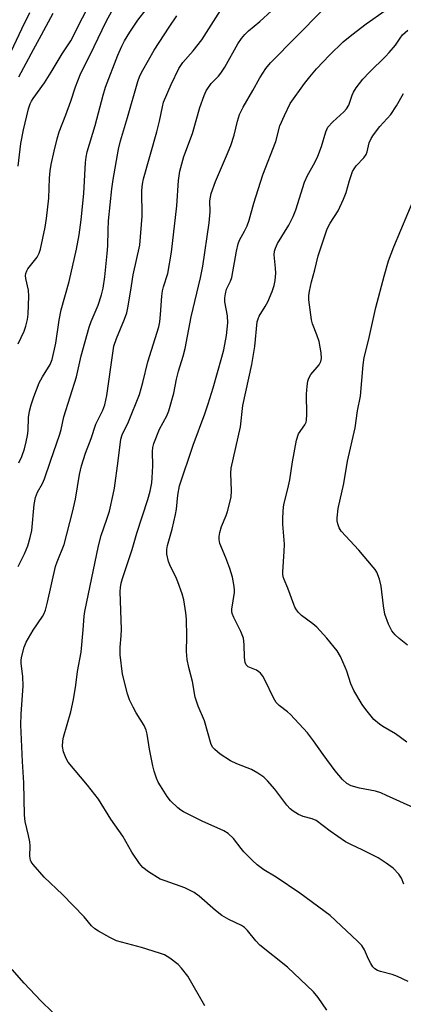
# Model space of a CAD drawing. Units: inches. Extents: x 1309766 to 1315766, y 557447 to 561447.
# Drawn here: x 1310332 to 1310438, y 560005 to 560278 of the extents above; entities that cross this region are included whole.
import ezdxf

# ---------------------------------------------------------------- set-up
doc = ezdxf.new("R2010")
doc.units = ezdxf.units.IN
doc.header["$MEASUREMENT"] = 0
doc.layers.add('Undefined', color=1, linetype='Continuous')

msp = doc.modelspace()

# ---------------------------------------------------------------- linework, layer by layer
at = {"layer": 'Undefined'}
for points, elevation in [([(1310331.72, 560237.67), (1310332.45, 560243.9), (1310333.21, 560247.71), (1310334.57, 560253.5), (1310334.99, 560254.92), (1310335.35, 560255.7), (1310335.83, 560256.44), (1310339, 560260.72), (1310340.86, 560263.7), (1310343.87, 560268.81), (1310346.33, 560272.35), (1310352.79, 560285.25)], 394), ([(1310331.69, 560188.49), (1310333.37, 560191.97), (1310333.82, 560193.32), (1310334.23, 560195.23), (1310334.44, 560196.62), (1310334.68, 560201.65), (1310334.53, 560203.33), (1310333.8, 560206.57), (1310333.76, 560207.36), (1310333.83, 560207.89), (1310334.12, 560208.68), (1310334.4, 560209.18), (1310336.94, 560212.47), (1310337.5, 560213.52), (1310337.89, 560214.64), (1310339.13, 560220.79), (1310339.52, 560223.15), (1310340.2, 560228.79), (1310340.42, 560234.38), (1310340.59, 560236.39), (1310340.86, 560238.1), (1310341.66, 560241.77), (1310342.46, 560245.19), (1310343.05, 560247.15), (1310344.94, 560251.9), (1310346.33, 560255.69), (1310347.62, 560259.6), (1310348.92, 560262.94), (1310349.63, 560264.55), (1310351.65, 560268.47), (1310356.09, 560277.74), (1310357.69, 560280.64)], 396), ([(1310331.91, 560155.46), (1310332.66, 560157.27), (1310333.41, 560159.37), (1310333.95, 560161.28), (1310334.27, 560163.02), (1310334.42, 560164.41), (1310334.57, 560168.04), (1310334.86, 560169.81), (1310335.25, 560171.55), (1310335.99, 560173.78), (1310337.51, 560177.62), (1310338.44, 560179.32), (1310340.55, 560182.69), (1310341.15, 560184.14), (1310342.09, 560188.59), (1310343.06, 560194.98), (1310343.61, 560197.86), (1310345.83, 560205.75), (1310347.89, 560214.7), (1310348.62, 560218.61), (1310349.18, 560222.83), (1310349.86, 560230.13), (1310350.32, 560238.72), (1310350.52, 560240.17), (1310350.81, 560241.59), (1310353.01, 560248.92), (1310355.26, 560257.34), (1310355.95, 560259.59), (1310359.34, 560268.38), (1310360.45, 560270.9), (1310361.22, 560272.38), (1310362.64, 560274.81), (1310364.86, 560278.1), (1310367.14, 560281.03)], 398), ([(1310383.42, 560005.09), (1310378.75, 560013.24), (1310377.02, 560015.51), (1310376.04, 560016.55), (1310373.74, 560018.31), (1310372.26, 560019.19), (1310370.9, 560019.67), (1310365.91, 560021.18), (1310358.96, 560023.11), (1310357.09, 560024), (1310353.95, 560025.73), (1310352.95, 560026.36), (1310352.04, 560027.2), (1310350, 560029.68), (1310343.97, 560035.94), (1310338.87, 560040.74), (1310335.8, 560044.23), (1310335.31, 560044.92), (1310335.07, 560045.41), (1310334.91, 560046.52), (1310334.99, 560049.42), (1310334.91, 560050.53), (1310334.58, 560052.28), (1310333.66, 560056.17), (1310333.48, 560057.87), (1310333.26, 560066.88), (1310332.86, 560072.72), (1310332.45, 560082.95), (1310332.5, 560085.86), (1310333.11, 560093.71), (1310332.96, 560096.31), (1310332.49, 560099.9), (1310332.51, 560100.74), (1310332.64, 560101.6), (1310333.34, 560104.46), (1310333.88, 560105.83), (1310335.84, 560109.15), (1310338.44, 560112.9), (1310338.8, 560113.56), (1310339.22, 560114.64), (1310339.85, 560116.88), (1310342.08, 560126.73), (1310342.53, 560128.09), (1310344.4, 560132.84), (1310346.78, 560141.85), (1310347.61, 560145.45), (1310348.69, 560152.24), (1310349.24, 560154.68), (1310350.4, 560158.19), (1310351.93, 560162.19), (1310353.27, 560166.18), (1310353.92, 560167.68), (1310355.17, 560170.06), (1310355.71, 560171.59), (1310356.23, 560174.15), (1310357.91, 560185.85), (1310358.26, 560187.77), (1310358.93, 560189.93), (1310361.22, 560195.26), (1310361.84, 560197.06), (1310362.22, 560198.9), (1310363.07, 560204.49), (1310363.62, 560207.54), (1310365.43, 560215.8), (1310366.08, 560223.77), (1310366, 560230.94), (1310366.17, 560232.69), (1310366.43, 560234.14), (1310370.11, 560247.15), (1310370.86, 560250.14), (1310371.68, 560254.09), (1310372.02, 560255.37), (1310374.13, 560260.3), (1310376.27, 560264.7), (1310377.39, 560266.34), (1310380.18, 560269.58), (1310382.64, 560272.66), (1310387.79, 560280.77)], 402), ([(1310417.3, 560003.85), (1310414.88, 560007.39), (1310413.59, 560008.92), (1310406.42, 560015.73), (1310398.75, 560021.87), (1310397.64, 560023.05), (1310395.26, 560025.97), (1310394.47, 560026.75), (1310393.62, 560027.3), (1310390.1, 560029.01), (1310388.13, 560030.11), (1310386.39, 560031.49), (1310381.89, 560035.44), (1310380.5, 560036.44), (1310377.93, 560037.71), (1310372.45, 560039.65), (1310371.11, 560040.19), (1310367.86, 560042.16), (1310366.24, 560043.36), (1310365.33, 560044.49), (1310363.22, 560047.66), (1310360.67, 560052.04), (1310357.42, 560056.78), (1310353.97, 560062.33), (1310350.91, 560066.15), (1310345.53, 560072.53), (1310344.96, 560073.54), (1310344.29, 560075.47), (1310343.97, 560076.88), (1310344.04, 560078.44), (1310344.28, 560079.53), (1310346.32, 560086.48), (1310347.01, 560089.91), (1310347.67, 560093.93), (1310348.13, 560097.67), (1310349.12, 560103.02), (1310349.72, 560109.26), (1310349.98, 560112.97), (1310350.17, 560114.32), (1310353.95, 560132.53), (1310354.71, 560135.32), (1310356.28, 560139.85), (1310356.98, 560142.1), (1310358.07, 560146.67), (1310358.37, 560148.42), (1310359.43, 560156.06), (1310360.13, 560162.05), (1310360.51, 560163.24), (1310362.24, 560166.86), (1310365.33, 560174.41), (1310366.27, 560177.7), (1310367.68, 560183.49), (1310370.68, 560193.14), (1310370.95, 560194.58), (1310371.2, 560196.6), (1310371.57, 560201.65), (1310371.75, 560203.12), (1310372.02, 560204.23), (1310373.17, 560207.89), (1310374.21, 560213.86), (1310375.67, 560226.66), (1310376.18, 560233.66), (1310376.5, 560236.31), (1310377.63, 560240.33), (1310380.07, 560246.68), (1310382.07, 560253.93), (1310383.23, 560257.28), (1310383.84, 560258.56), (1310385.25, 560260.58), (1310387.22, 560262.56), (1310387.92, 560263.42), (1310388.98, 560265.13), (1310392.63, 560271.57), (1310393.6, 560273.04), (1310394.51, 560274.14), (1310395.53, 560275.11), (1310398.74, 560277.75), (1310401.95, 560280.7)], 404), ([(1310439.83, 560011.83), (1310436.9, 560013.16), (1310435.4, 560013.71), (1310432.13, 560014.55), (1310431.35, 560014.88), (1310430.64, 560015.29), (1310430.04, 560015.83), (1310429.45, 560016.75), (1310428.83, 560018.01), (1310427.76, 560020.6), (1310427.02, 560021.74), (1310425.8, 560023), (1310418.21, 560030.11), (1310409.82, 560036.3), (1310403.21, 560040.68), (1310399.86, 560042.78), (1310397.94, 560044.15), (1310396.66, 560045.31), (1310394.27, 560047.77), (1310393.52, 560048.64), (1310391.43, 560051.4), (1310389.96, 560052.77), (1310388.69, 560053.51), (1310382.7, 560056.25), (1310377.53, 560058.78), (1310376.81, 560059.23), (1310375.94, 560059.92), (1310373.92, 560061.87), (1310373.04, 560063.03), (1310371.14, 560066.01), (1310370.55, 560067.03), (1310370.06, 560068.11), (1310369.37, 560070.09), (1310368.99, 560071.53), (1310368.08, 560076.19), (1310367.46, 560080.33), (1310367.19, 560081.45), (1310366.59, 560082.73), (1310364.4, 560086.25), (1310363.56, 560087.77), (1310362.57, 560089.84), (1310362.03, 560091.5), (1310360.66, 560096.93), (1310359.99, 560102.32), (1310359.98, 560104.4), (1310360.27, 560107.53), (1310360.32, 560109.33), (1310360, 560119.8), (1310360.08, 560120.97), (1310360.27, 560122.12), (1310360.63, 560123.47), (1310363.34, 560131.46), (1310364.61, 560135.98), (1310367.61, 560145.34), (1310368.26, 560147.59), (1310368.72, 560149.95), (1310368.88, 560151.28), (1310368.99, 560154.69), (1310368.96, 560158.65), (1310369.06, 560159.76), (1310369.3, 560160.83), (1310370.85, 560164.83), (1310372.92, 560168.5), (1310373.47, 560169.84), (1310374.81, 560174.75), (1310375.58, 560178.7), (1310376.11, 560180.89), (1310377.42, 560185.03), (1310378, 560187.14), (1310379.67, 560195.92), (1310382.27, 560206.69), (1310382.92, 560209.96), (1310384.69, 560221.96), (1310384.89, 560225.05), (1310384.88, 560228.08), (1310385.24, 560230.05), (1310386.4, 560233.4), (1310389.5, 560240.5), (1310390.62, 560243.34), (1310391.59, 560246.26), (1310392.48, 560250.12), (1310393.07, 560252), (1310394.1, 560254.01), (1310396.8, 560258.61), (1310398.66, 560262.15), (1310400.37, 560264.73), (1310401.63, 560266.28), (1310415.99, 560280.76)], 406), ([(1310438.62, 560038.75), (1310437.99, 560040.4), (1310437.22, 560041.57), (1310435.69, 560043.21), (1310433.77, 560044.61), (1310431.51, 560046.03), (1310427.27, 560048.21), (1310423.96, 560049.74), (1310422.5, 560050.52), (1310418.21, 560053.49), (1310414.31, 560056.41), (1310413.18, 560056.9), (1310410.75, 560057.47), (1310409.46, 560058.09), (1310407.97, 560058.98), (1310407.09, 560059.67), (1310406.16, 560060.65), (1310402.84, 560065.05), (1310400.8, 560067.43), (1310399.78, 560068.41), (1310398.12, 560069.54), (1310396.37, 560070.55), (1310392.34, 560072.11), (1310390.56, 560072.97), (1310387.67, 560074.81), (1310386.22, 560076.03), (1310385.71, 560076.62), (1310385.25, 560077.49), (1310383.36, 560084.04), (1310381.64, 560088.06), (1310380.79, 560090.53), (1310379.99, 560094.94), (1310378.98, 560098.76), (1310378.52, 560100.98), (1310378.4, 560103.21), (1310378.49, 560107.41), (1310378.39, 560112.17), (1310378.21, 560113.89), (1310377.63, 560117.55), (1310377.2, 560119.23), (1310376, 560122.55), (1310375.39, 560123.89), (1310373.91, 560126.78), (1310373.36, 560128.15), (1310372.87, 560130.14), (1310372.89, 560131.48), (1310373.14, 560132.62), (1310374.42, 560137.13), (1310375.36, 560141.2), (1310375.6, 560142.66), (1310375.96, 560146.48), (1310376.46, 560149.11), (1310380.18, 560160.35), (1310383.44, 560169.09), (1310384.39, 560171.81), (1310385.76, 560176.24), (1310388.21, 560184.79), (1310388.72, 560186.8), (1310389.48, 560190.72), (1310389.87, 560194.24), (1310389.76, 560196.16), (1310389.03, 560200.07), (1310389.03, 560201.17), (1310389.14, 560202.26), (1310389.46, 560203.57), (1310390.55, 560205.77), (1310390.92, 560206.83), (1310392.25, 560214.15), (1310392.7, 560216.19), (1310393.04, 560217.13), (1310394.49, 560219.62), (1310395.16, 560221.15), (1310395.71, 560222.74), (1310397.07, 560227.41), (1310399.57, 560235.25), (1310403.12, 560244.5), (1310404.25, 560248.81), (1310405.51, 560251.71), (1310407.13, 560255.06), (1310411.08, 560260.6), (1310412.53, 560262.44), (1310414.42, 560264.66), (1310417.98, 560268.45), (1310421.81, 560272.06), (1310424.19, 560274.05), (1310428.21, 560277.07), (1310433.43, 560280.76)], 408), ([(1310327.52, 560264.71), (1310332.7, 560275.74), (1310334.9, 560280.25)], 390), ([(1310331.65, 560126.72), (1310333.42, 560130.24), (1310334.39, 560132.53), (1310335.03, 560134.78), (1310335.45, 560136.78), (1310336.16, 560143.91), (1310336.48, 560145.85), (1310337.06, 560147.33), (1310338.45, 560149.76), (1310339.03, 560151.06), (1310340.61, 560155.96), (1310343.25, 560163.39), (1310343.62, 560164.73), (1310344.35, 560168.23), (1310347.86, 560179.31), (1310349.19, 560185.11), (1310351.39, 560193.02), (1310351.93, 560194.67), (1310353.83, 560199.14), (1310354.79, 560202.06), (1310355.22, 560203.91), (1310355.7, 560207.05), (1310356.4, 560213.51), (1310356.56, 560215.58), (1310356.64, 560219.91), (1310356.77, 560222.53), (1310357.7, 560231.41), (1310358.05, 560233.96), (1310359.48, 560242.39), (1310360.02, 560244.72), (1310361.99, 560251.13), (1310364.86, 560261.1), (1310365.46, 560262.71), (1310366.24, 560264.25), (1310369.39, 560269.8), (1310373.52, 560276.16), (1310375.69, 560279.33)], 400), ([(1310331.86, 560262.43), (1310335.9, 560269.97), (1310338.18, 560274.04), (1310341.38, 560280.03)], 392), ([(1310442.28, 560059.5), (1310433.86, 560063.37), (1310432.3, 560064.03), (1310430.74, 560064.55), (1310426.34, 560065.4), (1310424.03, 560066.03), (1310422.82, 560066.65), (1310421.63, 560067.74), (1310419.64, 560070.2), (1310416.26, 560074.7), (1310413.6, 560078.46), (1310411.88, 560080.67), (1310407.18, 560085.75), (1310406.36, 560086.49), (1310404.04, 560088.25), (1310403.25, 560089.07), (1310402.53, 560090.35), (1310400.2, 560095.16), (1310399.51, 560096.36), (1310398.87, 560097.25), (1310398.47, 560097.62), (1310397.76, 560098.06), (1310395.45, 560099), (1310394.93, 560099.48), (1310394.66, 560100.2), (1310394.44, 560101.57), (1310394.39, 560105.16), (1310394.15, 560106.9), (1310393.46, 560108.76), (1310391.46, 560112.68), (1310391.05, 560113.74), (1310390.95, 560114.41), (1310390.97, 560114.96), (1310391.67, 560119.55), (1310391.68, 560120.42), (1310391.51, 560121.82), (1310391.11, 560123.77), (1310390.36, 560126.18), (1310389.24, 560129.2), (1310387.63, 560133.17), (1310387.43, 560134.27), (1310387.43, 560135.1), (1310387.64, 560136.21), (1310388.1, 560137.86), (1310389.36, 560140.91), (1310389.74, 560142.01), (1310390.78, 560146), (1310390.87, 560147.72), (1310390.69, 560152.6), (1310390.79, 560154.04), (1310393.34, 560165.45), (1310394.02, 560171.39), (1310396.47, 560182.76), (1310397.28, 560187.68), (1310398.01, 560194.57), (1310398.2, 560195.35), (1310398.53, 560196.12), (1310400.21, 560198.81), (1310400.88, 560200.07), (1310402.1, 560202.96), (1310402.65, 560204.59), (1310402.93, 560206.01), (1310403.11, 560207.98), (1310403.07, 560209.41), (1310402.67, 560213.13), (1310402.76, 560214.16), (1310403.01, 560214.97), (1310403.64, 560216.26), (1310406.75, 560221.29), (1310407.99, 560223.75), (1310408.66, 560225.56), (1310411.12, 560233.21), (1310411.96, 560235.11), (1310413.96, 560238.71), (1310414.78, 560240.39), (1310415.77, 560243.08), (1310417, 560247.17), (1310417.6, 560248.44), (1310418.95, 560249.95), (1310421.98, 560252.68), (1310422.77, 560253.51), (1310423.35, 560254.58), (1310424.29, 560257.36), (1310424.65, 560258.17), (1310425.45, 560259.4), (1310427.28, 560261.75), (1310429.09, 560263.73), (1310433.55, 560268.08), (1310434.57, 560269.17), (1310436.3, 560271.22), (1310437.59, 560273.12), (1310438.3, 560274.01), (1310439.79, 560275.36)], 410), ([(1310439.51, 560078.14), (1310436.31, 560080.45), (1310432.83, 560082.41), (1310431.86, 560083.06), (1310430.35, 560084.42), (1310428.13, 560087.11), (1310427.13, 560088.58), (1310424.8, 560092.4), (1310423.92, 560094.25), (1310422.83, 560097.77), (1310422.41, 560098.88), (1310421.06, 560101.87), (1310420.15, 560103.36), (1310417.33, 560106.88), (1310414.52, 560109.95), (1310413.43, 560110.92), (1310410.23, 560113.21), (1310409.4, 560114.04), (1310408.84, 560114.73), (1310408.42, 560115.47), (1310408.1, 560116.26), (1310406.5, 560120.75), (1310405.46, 560123.13), (1310405.19, 560123.94), (1310405.05, 560124.75), (1310405.04, 560125.32), (1310405.44, 560130.91), (1310405.52, 560132.98), (1310405.11, 560138.47), (1310405.06, 560139.91), (1310405.21, 560142.2), (1310405.4, 560143.91), (1310406.47, 560148.24), (1310407, 560150.79), (1310407.73, 560155.77), (1310408.84, 560161.79), (1310409.47, 560163.5), (1310411.19, 560166.04), (1310411.51, 560166.77), (1310411.63, 560167.27), (1310411.76, 560168.87), (1310411.69, 560174.48), (1310411.82, 560176.73), (1310412, 560178.11), (1310412.28, 560178.92), (1310412.86, 560179.94), (1310415.14, 560182.6), (1310415.6, 560183.58), (1310415.78, 560184.38), (1310415.73, 560185.91), (1310415.14, 560189.08), (1310414.54, 560190.97), (1310413.31, 560193.97), (1310413.03, 560195.11), (1310412.27, 560200.66), (1310412.27, 560201.83), (1310412.45, 560203), (1310413.06, 560205.63), (1310414, 560208.97), (1310414.91, 560212.78), (1310416.7, 560218.35), (1310417.4, 560220.27), (1310418.17, 560221.84), (1310420.4, 560225.33), (1310421.9, 560228.5), (1310422.67, 560230.4), (1310423.56, 560233.73), (1310424.44, 560236.19), (1310424.83, 560236.89), (1310425.43, 560237.73), (1310427.53, 560240.01), (1310428.18, 560240.9), (1310428.48, 560241.66), (1310429.04, 560244.09), (1310429.61, 560245.36), (1310430.2, 560246.36), (1310431.94, 560248.61), (1310434.99, 560251.96), (1310436.63, 560254.37), (1310438.52, 560257.75)], 412), ([(1310439.65, 560104.99), (1310437.3, 560106.83), (1310436.23, 560107.84), (1310435.32, 560108.98), (1310434.39, 560110.81), (1310433.34, 560113.57), (1310432.96, 560115.89), (1310432.39, 560121.28), (1310431.85, 560123.26), (1310431.14, 560125.18), (1310430.69, 560125.93), (1310430.16, 560126.62), (1310426.14, 560131.33), (1310421.3, 560136.52), (1310420.67, 560137.48), (1310420.33, 560138.59), (1310420.19, 560139.46), (1310420.18, 560140.28), (1310420.47, 560142.84), (1310422, 560149.71), (1310423.02, 560155.96), (1310425.15, 560165.14), (1310425.83, 560169.93), (1310426.66, 560173.91), (1310427.36, 560182.59), (1310427.65, 560184.62), (1310428.86, 560189.36), (1310430.9, 560198.47), (1310433.18, 560207.19), (1310434.39, 560211.42), (1310435.85, 560215.31), (1310441.65, 560229.16)], 414), ([(1310341.23, 560003.3), (1310337.95, 560006.46), (1310333.35, 560011.3), (1310330.06, 560015.1)], 400)]:
    msp.add_lwpolyline(points, dxfattribs=dict(at, elevation=elevation))

doc.saveas('drawing.dxf')
